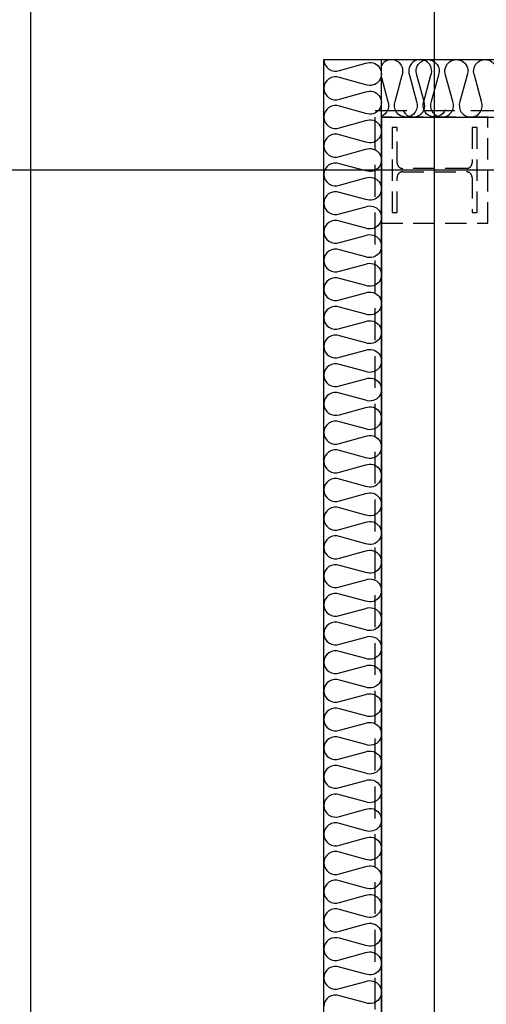
# Model space of a CAD drawing. Units: millimetres. Extents: x 34439 to 1569990, y 33828 to 815564.
# Drawn here: x 788287 to 789384, y 89849 to 92165 of the extents above; entities that cross this region are included whole.
import ezdxf

# ---------------------------------------------------------------- set-up
doc = ezdxf.new("R2010")
doc.units = ezdxf.units.MM
doc.linetypes.add('( Hidden )', pattern=[0.375, 0.25, -0.125])
doc.linetypes.add('CEN', pattern=[62, 60, -1, 0, -1])
for name, color, linetype in [('CEN', 1, 'CEN'), ('COL', 2, 'Continuous'), ('FIN', 5, 'Continuous'), ('INS', 8, 'Continuous'), ('철골', 2, 'Continuous')]:
    doc.layers.add(name, color=color, linetype=linetype)

# ---------------------------------------------------------------- blocks, each defined once
blk = doc.blocks.new('지하1층 블럭')
at = {"layer": 'CEN', "ltscale": 10000}
for p, q in [((1362136.1, 1153141), (1362136.1, 1158268.7)), ((1366760.9, 1156303.6), (1360435.5, 1156303.6))]:
    blk.add_line(p, q, dxfattribs=at)
at = {"layer": 'COL', "ltscale": 20}
for q in [(1362011.1, 1153878.6), (1364761.1, 1156428.6)]:
    blk.add_line((1362011.1, 1156428.6), q, dxfattribs=at)
at = {"layer": 'FIN', "linetype": '( Hidden )', "ltscale": 300}
blk.add_lwpolyline([(1361996.1, 1153878.6), (1361996.1, 1156443.6), (1364776.1, 1156443.6), (1364776.1, 1153818.6), (1365386.1, 1153818.6)], dxfattribs=at)
at = {"layer": 'INS'}
for p, q in [((1361876.1, 1153803.6), (1361876.1, 1156563.6)), ((1361876.1, 1156563.6), (1364896.1, 1156563.6)), ((1362011.1, 1153803.6), (1362011.1, 1156563.6))]:
    blk.add_line(p, q, dxfattribs=at)
for points in [[(1361876.1, 1156563.6, 0.524856), (1361912.6, 1156538.3), (1361974.5, 1156555.1, -1.449198), (1361974.5, 1156504.6), (1361912.6, 1156521.3, 0.524856), (1361876.1, 1156496.1, 0.524856), (1361912.6, 1156470.8), (1361974.5, 1156487.6, -1.449198), (1361974.5, 1156437.1), (1361912.6, 1156453.8, 0.524856), (1361876.1, 1156428.6, 0.524856), (1361912.6, 1156403.3), (1361974.5, 1156420.1, -1.449198), (1361974.5, 1156369.6), (1361912.6, 1156386.3, 0.524856), (1361876.1, 1156361.1, 0.524856), (1361912.6, 1156335.8), (1361974.5, 1156352.6, -1.449198), (1361974.5, 1156302.1), (1361912.6, 1156318.8, 0.524856), (1361876.1, 1156293.6, 0.524856), (1361912.6, 1156268.3), (1361974.5, 1156285.1, -1.449198), (1361974.5, 1156234.6), (1361912.6, 1156251.3, 0.524856), (1361876.1, 1156226.1, 0.524856), (1361912.6, 1156200.8), (1361974.5, 1156217.6, -1.449198), (1361974.5, 1156167.1), (1361912.6, 1156183.8, 0.524856), (1361876.1, 1156158.6, 0.524856), (1361912.6, 1156133.3), (1361974.5, 1156150.1, -1.449198), (1361974.5, 1156099.6), (1361912.6, 1156116.3, 0.524856), (1361876.1, 1156091.1, 0.524856), (1361912.6, 1156065.8), (1361974.5, 1156082.6, -1.449198), (1361974.5, 1156032.1), (1361912.6, 1156048.8, 0.524856), (1361876.1, 1156023.6, 0.524856), (1361912.6, 1155998.3), (1361974.5, 1156015.1, -1.449198), (1361974.5, 1155964.6), (1361912.6, 1155981.3, 0.524856), (1361876.1, 1155956.1, 0.524856), (1361912.6, 1155930.8), (1361974.5, 1155947.6, -1.449198), (1361974.5, 1155897.1), (1361912.6, 1155913.8, 0.524856), (1361876.1, 1155888.6, 0.524856), (1361912.6, 1155863.3), (1361974.5, 1155880.1, -1.449198), (1361974.5, 1155829.6), (1361912.6, 1155846.3, 0.524856), (1361876.1, 1155821.1, 0.524856), (1361912.6, 1155795.8), (1361974.5, 1155812.6, -1.449198), (1361974.5, 1155762.1), (1361912.6, 1155778.8, 0.524856), (1361876.1, 1155753.6, 0.524856), (1361912.6, 1155728.3), (1361974.5, 1155745.1, -1.449198), (1361974.5, 1155694.6), (1361912.6, 1155711.3, 0.524856), (1361876.1, 1155686.1, 0.524856), (1361912.6, 1155660.8), (1361974.5, 1155677.6, -1.449198), (1361974.5, 1155627.1), (1361912.6, 1155643.8, 0.524856), (1361876.1, 1155618.6, 0.524856), (1361912.6, 1155593.3), (1361974.5, 1155610.1, -1.449198), (1361974.5, 1155559.6), (1361912.6, 1155576.3, 0.524856), (1361876.1, 1155551.1, 0.524856), (1361912.6, 1155525.8), (1361974.5, 1155542.6, -1.449198), (1361974.5, 1155492.1), (1361912.6, 1155508.8, 0.524856), (1361876.1, 1155483.6, 0.524856), (1361912.6, 1155458.3), (1361974.5, 1155475.1, -1.449198), (1361974.5, 1155424.6), (1361912.6, 1155441.3, 0.524856), (1361876.1, 1155416.1, 0.524856), (1361912.6, 1155390.8), (1361974.5, 1155407.6, -1.449198), (1361974.5, 1155357.1), (1361912.6, 1155373.8, 0.524856), (1361876.1, 1155348.6, 0.524856), (1361912.6, 1155323.3), (1361974.5, 1155340.1, -1.449198), (1361974.5, 1155289.6), (1361912.6, 1155306.3, 0.524856), (1361876.1, 1155281.1, 0.524856), (1361912.6, 1155255.8), (1361974.5, 1155272.6, -1.449198), (1361974.5, 1155222.1), (1361912.6, 1155238.8, 0.524856), (1361876.1, 1155213.6, 0.524856), (1361912.6, 1155188.3), (1361974.5, 1155205.1, -1.449198), (1361974.5, 1155154.6), (1361912.6, 1155171.3, 0.524856), (1361876.1, 1155146.1, 0.524856), (1361912.6, 1155120.8), (1361974.5, 1155137.6, -1.449198), (1361974.5, 1155087.1), (1361912.6, 1155103.8, 0.524856), (1361876.1, 1155078.6, 0.524856), (1361912.6, 1155053.3), (1361974.5, 1155070.1, -1.449198), (1361974.5, 1155019.6), (1361912.6, 1155036.3, 0.524856), (1361876.1, 1155011.1, 0.524856), (1361912.6, 1154985.8), (1361974.5, 1155002.6, -1.449198), (1361974.5, 1154952.1), (1361912.6, 1154968.8, 0.524856), (1361876.1, 1154943.6, 0.524856), (1361912.6, 1154918.3), (1361974.5, 1154935.1, -1.449198), (1361974.5, 1154884.6), (1361912.6, 1154901.3, 0.524856), (1361876.1, 1154876.1, 0.524856), (1361912.6, 1154850.8), (1361974.5, 1154867.6, -1.449198), (1361974.5, 1154817.1), (1361912.6, 1154833.8, 0.524856), (1361876.1, 1154808.6, 0.524856), (1361912.6, 1154783.3), (1361974.5, 1154800.1, -1.449198), (1361974.5, 1154749.6), (1361912.6, 1154766.3, 0.524856), (1361876.1, 1154741.1, 0.524856), (1361912.6, 1154715.8), (1361974.5, 1154732.6, -1.449198), (1361974.5, 1154682.1), (1361912.6, 1154698.8, 0.524856), (1361876.1, 1154673.6, 0.524856), (1361912.6, 1154648.3), (1361974.5, 1154665.1, -1.449198), (1361974.5, 1154614.6), (1361912.6, 1154631.3, 0.524856), (1361876.1, 1154606.1, 0.524856), (1361912.6, 1154580.8), (1361974.5, 1154597.6, -1.449198), (1361974.5, 1154547.1), (1361912.6, 1154563.8, 0.524856), (1361876.1, 1154538.6, 0.524856), (1361912.6, 1154513.3), (1361974.5, 1154530.1, -1.449198), (1361974.5, 1154479.6), (1361912.6, 1154496.3, 0.524856), (1361876.1, 1154471.1, 0.524856), (1361912.6, 1154445.8), (1361974.5, 1154462.6, -1.449198), (1361974.5, 1154412.1), (1361912.6, 1154428.8, 0.524856), (1361876.1, 1154403.6, 0.524856), (1361912.6, 1154378.3), (1361974.5, 1154395.1, -1.449198), (1361974.5, 1154344.6), (1361912.6, 1154361.3, 0.524856), (1361876.1, 1154336.1, 0.524856)], [(1362161, 1156445.4, -0.987377), (1362110.8, 1156465.2), (1362127.5, 1156527, 1.449198), (1362077.1, 1156527), (1362093.8, 1156465.2, -0.524856), (1362068.5, 1156428.6, -0.524856), (1362043.3, 1156465.2), (1362060, 1156527, 0.935331), (1362011.1, 1156549.4, 0.935331)], [(1362061.1, 1156445.4, 0.987377), (1362111.3, 1156465.2), (1362094.6, 1156527, -1.449198), (1362145, 1156527), (1362128.3, 1156465.2, 0.524856), (1362153.6, 1156428.6, 0.524856), (1362178.8, 1156465.2), (1362162.1, 1156527, -1.449198), (1362212.5, 1156527), (1362195.8, 1156465.2, 0.524856), (1362221.1, 1156428.6, 0.524856), (1362246.3, 1156465.2), (1362229.6, 1156527, -1.449198), (1362280, 1156527)], [(1362011.1, 1156521.5), (1362026.3, 1156465.2, -0.409223), (1362011.1, 1156430.5)]]:
    blk.add_lwpolyline(points, format="xyb", dxfattribs=at)
at = {"layer": '철골', "color": 8, "linetype": '( Hidden )', "ltscale": 200}
blk.add_lwpolyline([(1362011.1, 1156178.6), (1362261.1, 1156178.6), (1362261.1, 1156428.6), (1362011.1, 1156428.6)], close=True, dxfattribs=at)
blk.add_lwpolyline([(1362061.1, 1156307.6, -0.414214), (1362048.1, 1156320.6), (1362048.1, 1156403.6), (1362036.1, 1156403.6), (1362036.1, 1156203.6), (1362048.1, 1156203.6), (1362048.1, 1156286.6, -0.414214), (1362061.1, 1156299.6), (1362211.1, 1156299.6, -0.414214), (1362224.1, 1156286.6), (1362224.1, 1156203.6), (1362236.1, 1156203.6), (1362236.1, 1156403.6), (1362224.1, 1156403.6), (1362224.1, 1156320.6, -0.414214), (1362211.1, 1156307.6)], format="xyb", close=True, dxfattribs=at)

msp = doc.modelspace()

# ---------------------------------------------------------------- linework, layer by layer
at = {"layer": 'COL'}
msp.add_line((788312.142, 93511.318), (788312.142, 89511.318), dxfattribs=at)

# ---------------------------------------------------------------- block references
msp.add_blockref('지하1층 블럭', (-572873.911, -1064492.266))

doc.saveas('drawing.dxf')
